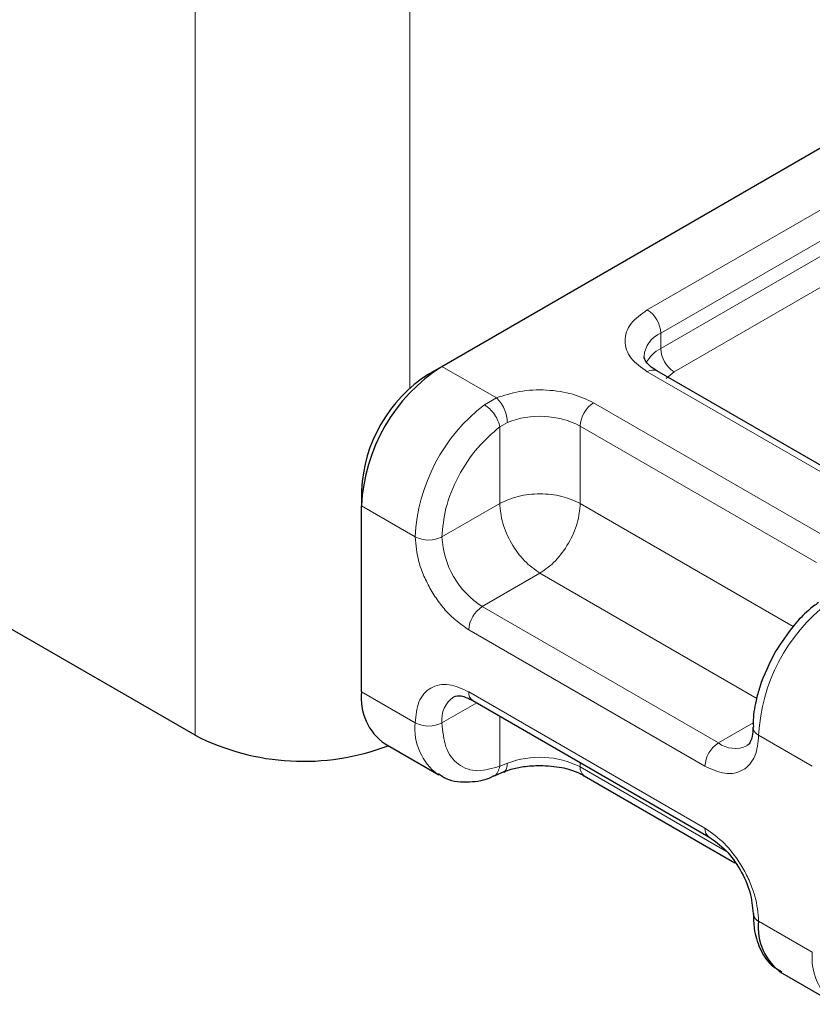
# Model space of a CAD drawing. Units: millimetres. Extents: x 0 to 420, y 0 to 297.
# Drawn here: x 208 to 210, y 113 to 115 of the extents above; entities that cross this region are included whole.
import ezdxf

# ---------------------------------------------------------------- set-up
doc = ezdxf.new("R2010")
doc.units = ezdxf.units.MM

msp = doc.modelspace()

# ---------------------------------------------------------------- linework, layer by layer
at = {"color": 8, "linetype": 'Continuous', "lineweight": 18}
for p, q in [((208.43718, 115.16177), (208.43718, 113.27745)), ((208.87232, 113.98094), (208.87232, 115.16177)), ((209.35377, 114.13955), (209.93563, 114.47546)), ((209.38096, 114.09245), (209.96283, 114.42835)), ((209.38096, 114.06104), (209.96283, 114.39695)), ((209.99003, 114.34984), (209.40816, 114.01394)), ((209.38096, 114.06104), (209.38096, 114.09245)), ((208.93759, 114.0249), (209.04805, 113.96114)), ((209.83243, 113.73763), (209.35377, 114.01395)), ((209.40816, 114.01394), (209.39196, 114.00017)), ((209.02362, 113.94712), (209.04805, 113.96114)), ((209.24498, 113.95115), (209.72364, 113.67483)), ((209.07008, 113.91154), (209.05461, 113.90251)), ((209.05461, 113.74702), (209.05461, 113.90251)), ((209.21779, 113.90405), (209.69644, 113.62772)), ((209.21779, 113.90405), (209.21779, 113.74702)), ((208.77442, 113.74227), (208.8832, 113.67947)), ((209.05461, 113.74702), (208.93759, 113.67947)), ((209.21779, 113.74702), (209.64935, 113.49788)), ((209.1362, 113.6057), (209.01918, 113.53815)), ((209.57548, 113.35211), (209.1362, 113.6057)), ((209.49784, 113.26183), (209.01918, 113.53815)), ((209.47064, 113.21472), (208.99199, 113.49105)), ((208.77442, 113.36541), (208.8832, 113.3026)), ((208.99199, 113.36543), (209.47064, 113.0891)), ((209.00793, 113.34321), (208.93759, 113.3026)), ((209.05461, 113.31627), (209.05461, 113.21466)), ((209.49784, 113.26183), (209.56847, 113.3026)), ((209.68822, 113.21474), (209.57943, 113.27755)), ((209.07008, 113.22062), (209.05461, 113.21466)), ((209.21779, 113.22206), (209.21779, 113.21313)), ((209.51426, 113.04198), (209.21779, 113.21313)), ((209.57943, 112.90068), (209.68822, 112.83788))]:
    msp.add_line(p, q, dxfattribs=at)
at = {"color": 7, "linetype": 'Continuous', "lineweight": 25}
for p, q in [((208.93759, 114.0249), (210.13424, 114.71571)), ((208.43718, 113.27745), (206.46773, 114.41439)), ((208.9104, 114.0092), (208.93759, 114.0249)), ((209.85165, 113.73953), (209.373, 114.01586)), ((208.77442, 113.77367), (208.77442, 113.74227)), ((208.77442, 113.36541), (208.77442, 113.74227)), ((208.99995, 113.34782), (209.47861, 113.07149)), ((208.82222, 113.25975), (208.931, 113.19695)), ((209.04213, 113.19484), (209.06243, 113.20316)), ((209.22575, 113.19552), (209.53112, 113.01923)), ((209.62723, 112.79502), (209.73602, 112.73222))]:
    msp.add_line(p, q, dxfattribs=at)
at = {"color": 8, "linetype": 'Continuous', "lineweight": 18}
for centre, radius, start, end in [((209.32192, 114.08976), 0.05911, 2.60548, 57.39452), ((209.40379, 114.04041), 0.05682, 113.68238, 175.13917), ((209.41322, 113.99882), 0.07009, 117.40134, 151.63968), ((209.44001, 114.06373), 0.05911, 182.60548, 237.39452), ((209.36503, 113.99823), 0.01935, 65.69288, 125.61758), ((209.27683, 113.90136), 0.05911, 122.60548, 177.39452), ((209.24294, 113.6614), 0.36019, 127.50994, 177.1248), ((209.13559, 113.74335), 0.1805, 62.91176, 111.28137), ((208.9104, 113.73196), 0.05912, 242.60967, 297.39033), ((209.11473, 113.68753), 0.17732, 182.60548, 237.39452), ((209.05103, 113.48836), 0.05911, 122.60548, 177.39452), ((209.93916, 113.25948), 0.36019, 127.50994, 177.1248), ((208.99237, 113.30962), 0.05523, 123.65611, 187.29589), ((209.01028, 113.3631), 0.01844, 172.74417, 235.94365), ((208.99881, 113.29108), 0.11618, 174.30719, 233.35463), ((208.9104, 113.35509), 0.05912, 242.60967, 297.39033), ((209.58646, 113.29445), 0.01831, 182.50661, 247.41455), ((209.52969, 113.21204), 0.05911, 122.60548, 177.39452), ((209.53149, 113.30762), 0.05683, 233.69042, 295.14243), ((209.13559, 113.05243), 0.1805, 62.91176, 111.28137), ((209.23663, 113.21105), 0.01896, 173.70115, 234.98667), ((209.48888, 113.08676), 0.01838, 172.67587, 236.62779), ((209.80383, 112.82635), 0.11618, 174.30719, 233.35463)]:
    msp.add_arc(centre, radius, start, end, dxfattribs=at)
at = {"color": 7, "linetype": 'Continuous', "lineweight": 25}
for centre, radius, start, end in [((209.1287, 113.72615), 0.35465, 122.60548, 177.39452), ((209.06965, 113.76024), 0.29554, 122.60548, 177.39452), ((208.88749, 113.35292), 0.11376, 173.70115, 234.98667), ((208.65643, 113.70646), 0.48179, 242.93085, 290.8823), ((209.58705, 112.91804), 0.01896, 185.00885, 246.30409), ((209.69117, 112.88759), 0.1125, 173.3195, 235.36832)]:
    msp.add_arc(centre, radius, start, end, dxfattribs=at)
at = {"color": 8, "linetype": 'Continuous', "lineweight": 18}
for points, knots in [([(209.35377, 114.01395), (209.34155, 114.02269), (209.32269, 114.03619), (209.31088, 114.05864), (209.30762, 114.07675), (209.31087, 114.09486), (209.32268, 114.11731), (209.34155, 114.13081), (209.35377, 114.13955)], [0, 0, 0, 0, 0.2394429, 0.3696359, 0.4999999, 0.6301929, 0.7605571, 1, 1, 1, 1]), ([(209.04805, 113.96114), (209.06324, 113.96607), (209.0946, 113.97624), (209.14992, 113.97855), (209.2037, 113.97071), (209.23151, 113.95753), (209.24498, 113.95115)], [0, 0, 0, 0, 0.2422355, 0.5, 0.7577645, 1, 1, 1, 1]), ([(208.93759, 113.67947), (208.93918, 113.6985), (208.94245, 113.73786), (208.96882, 113.80262), (209.00762, 113.86208), (209.03929, 113.88933), (209.05461, 113.90251)], [0, 0, 0, 0, 0.2418289, 0.5, 0.7581711, 1, 1, 1, 1]), ([(208.99199, 113.49105), (208.97831, 113.50063), (208.95719, 113.51543), (208.93184, 113.5457), (208.91453, 113.57192), (208.90047, 113.60003), (208.88692, 113.63713), (208.88466, 113.66283), (208.8832, 113.67947)], [0, 0, 0, 0, 0.2394429, 0.3696359, 0.4999999, 0.6301929, 0.7605571, 1, 1, 1, 1]), ([(208.8832, 113.3026), (208.88466, 113.31756), (208.88692, 113.34064), (208.90046, 113.3621), (208.91452, 113.37397), (208.93183, 113.38022), (208.95718, 113.38123), (208.97831, 113.37164), (208.99199, 113.36543)], [0, 0, 0, 0, 0.2394429, 0.3696359, 0.4999999, 0.6301929, 0.7605571, 1, 1, 1, 1]), ([(209.05461, 113.21466), (209.03929, 113.21016), (209.00762, 113.20085), (208.96882, 113.2155), (208.94245, 113.24983), (208.93918, 113.2854), (208.93759, 113.3026)], [0, 0, 0, 0, 0.24182894, 0.5, 0.75817106, 1, 1, 1, 1]), ([(209.57943, 113.27755), (209.57797, 113.26259), (209.57571, 113.23951), (209.56217, 113.21805), (209.54812, 113.20618), (209.5308, 113.19993), (209.50545, 113.19892), (209.48432, 113.20851), (209.47064, 113.21472)], [0, 0, 0, 0, 0.2394429, 0.3696359, 0.4999999, 0.6301929, 0.7605571, 1, 1, 1, 1]), ([(209.04198, 113.19529), (209.04265, 113.19541), (209.04659, 113.1961), (209.0518, 113.20257), (209.05367, 113.21063), (209.05461, 113.21466)], [0, 0, 0, 0, 0.0928506, 0.5464253, 1, 1, 1, 1]), ([(209.07008, 113.22062), (209.06972, 113.21688), (209.06899, 113.2094), (209.06569, 113.20385), (209.06288, 113.20363), (209.0625, 113.2036)], [0, 0, 0, 0, 0.46339059, 0.92678119, 1, 1, 1, 1]), ([(209.47064, 113.0891), (209.48432, 113.07952), (209.50544, 113.06472), (209.53079, 113.03445), (209.5481, 113.00823), (209.56216, 112.98012), (209.57571, 112.94302), (209.57797, 112.91732), (209.57943, 112.90068)], [0, 0, 0, 0, 0.2394429, 0.3696359, 0.4999999, 0.6301929, 0.7605571, 1, 1, 1, 1])]:
    msp.add_open_spline(points, degree=3, knots=knots, dxfattribs=at)
at = {"color": 7, "linetype": 'Continuous', "lineweight": 25}
for points, knots in [([(209.37353, 114.01604), (209.37052, 114.01769), (209.36176, 114.02253), (209.35305, 114.03129), (209.34754, 114.04006), (209.34746, 114.04344), (209.34741, 114.0452)], [0, 0, 0, 0, 0.14053407, 0.40939141, 0.69133636, 1, 1, 1, 1]), ([(209.7009, 113.54658), (209.69397, 113.54141), (209.67649, 113.52836), (209.64534, 113.49597), (209.62526, 113.46511), (209.61314, 113.44649)], [0, 0, 0, 0, 0.2067668, 0.5213843, 1, 1, 1, 1]), ([(209.61314, 113.44649), (209.60121, 113.42281), (209.58475, 113.39015), (209.57258, 113.34182), (209.56753, 113.314), (209.56869, 113.29695), (209.56892, 113.29359)], [0, 0, 0, 0, 0.4652794, 0.641669, 0.9292769, 1, 1, 1, 1]), ([(208.9615, 113.35543), (208.96602, 113.35691), (208.97526, 113.35994), (208.99161, 113.35192), (208.99995, 113.34782)], [0, 0, 0, 0, 0.4894502, 1, 1, 1, 1]), ([(209.56774, 113.29362), (209.56781, 113.29018), (209.56801, 113.28017), (209.56476, 113.26825), (209.55993, 113.25908), (209.55704, 113.25732), (209.55553, 113.2564)], [0, 0, 0, 0, 0.1406461, 0.4095063, 0.691475, 1, 1, 1, 1]), ([(209.06269, 113.20298), (209.06763, 113.2049), (209.07962, 113.20954), (209.10458, 113.21497), (209.12488, 113.21588), (209.1362, 113.21638)], [0, 0, 0, 0, 0.2367639, 0.5742156, 1, 1, 1, 1]), ([(209.1362, 113.21638), (209.15137, 113.21554), (209.17242, 113.21439), (209.19909, 113.20739), (209.21494, 113.20172), (209.22276, 113.19687), (209.22522, 113.19534)], [0, 0, 0, 0, 0.4410852, 0.6119981, 0.8781969, 1, 1, 1, 1]), ([(208.93017, 113.20022), (208.93535, 113.19639), (208.95335, 113.18311), (208.99233, 113.18157), (209.02504, 113.18609), (209.04088, 113.19463), (209.04213, 113.19531)], [0, 0, 0, 0, 0.168394, 0.5848691, 0.9671546, 1, 1, 1, 1]), ([(209.47861, 113.07149), (209.49035, 113.06316), (209.51381, 113.04651), (209.54342, 113.0055), (209.56413, 112.95937), (209.56682, 112.93071), (209.56816, 112.91638)], [0, 0, 0, 0, 0.2499991, 0.4999988, 0.7499991, 1, 1, 1, 1]), ([(209.56892, 112.91671), (209.56905, 112.90614), (209.56936, 112.88073), (209.58091, 112.84497), (209.59955, 112.81329), (209.61892, 112.80246), (209.62641, 112.79828)], [0, 0, 0, 0, 0.2081479, 0.5004596, 0.8068676, 1, 1, 1, 1])]:
    msp.add_open_spline(points, degree=3, knots=knots, dxfattribs=at)
at = {"color": 8, "linetype": 'Continuous', "lineweight": 18}
for points in [[(209.04805, 113.96114), (209.05093, 113.95828), (209.05671, 113.95257), (209.06399, 113.93929), (209.06909, 113.9247), (209.06975, 113.91593), (209.07008, 113.91154)], [(209.05461, 113.90251), (209.0537, 113.90654), (209.05189, 113.91458), (209.04435, 113.92777), (209.03448, 113.93964), (209.02724, 113.94463), (209.02362, 113.94712)], [(209.21779, 113.74702), (209.20587, 113.75248), (209.18203, 113.76341), (209.1362, 113.76809), (209.09036, 113.76341), (209.06653, 113.75248), (209.05461, 113.74702)], [(209.05461, 113.74702), (209.05583, 113.73397), (209.05829, 113.70786), (209.07715, 113.66582), (209.10412, 113.62847), (209.12551, 113.61329), (209.1362, 113.6057)], [(209.1362, 113.6057), (209.14689, 113.61329), (209.16827, 113.62847), (209.19524, 113.66582), (209.21411, 113.70786), (209.21656, 113.73397), (209.21779, 113.74702)]]:
    msp.add_open_spline(points, degree=3, dxfattribs=at)

doc.saveas('drawing.dxf')
